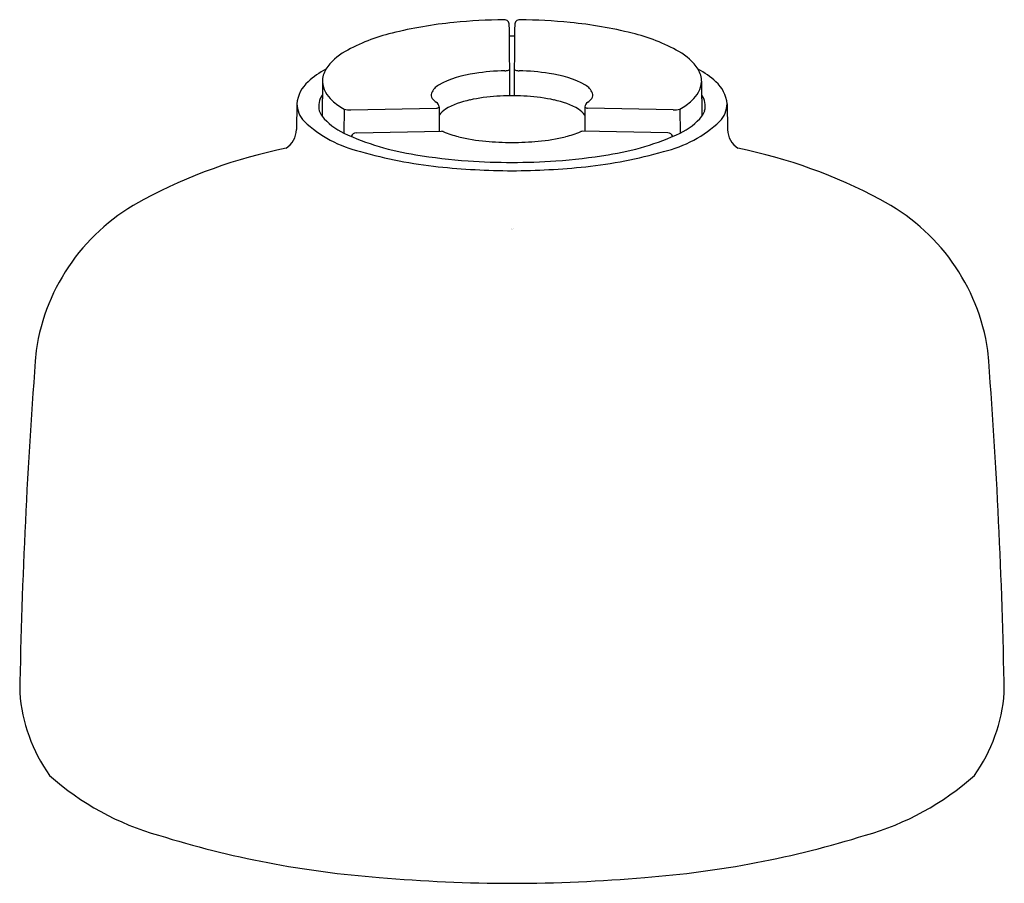
# Model space of a CAD drawing. Units: inches. Extents: x 4769.68 to 4773.29, y 249.24 to 252.4.
import ezdxf

# ---------------------------------------------------------------- set-up
doc = ezdxf.new("R2010")
doc.units = ezdxf.units.IN
doc.header["$LTSCALE"] = 0.64311
doc.header["$MEASUREMENT"] = 0
doc.layers.get('0').update_dxf_attribs({"color": 255, "linetype": 'CONTINUOUS'})
doc.layers.get('Defpoints').update_dxf_attribs({"linetype": 'CONTINUOUS'})
doc.styles.get("Standard").update_dxf_attribs({"font": 'txt', "width": 0.8})

msp = doc.modelspace()

# ---------------------------------------------------------------- linework, layer by layer
for p, q in [((4770.7879, 252.1738), (4770.7868, 252.0482)), ((4772.1779, 252.1738), (4772.1791, 252.0482)), ((4770.6947, 252.0929), (4770.693, 251.9988)), ((4770.8674, 252.0735), (4770.8667, 251.986)), ((4770.8921, 252.0715), (4771.2066, 252.0768)), ((4771.2157, 252.0818), (4771.2165, 251.9923)), ((4771.7501, 252.0818), (4771.7493, 251.9923)), ((4772.0737, 252.0715), (4771.7593, 252.0768)), ((4772.0984, 252.0735), (4772.0991, 251.986)), ((4772.2711, 252.0929), (4772.2729, 251.9988)), ((4770.9122, 251.987), (4771.2248, 251.9925)), ((4772.0536, 251.987), (4771.7411, 251.9925))]:
    msp.add_line(p, q)
for centre, radius, start, end in [((4771.4161, 250.866), 1.5319, 95.4915, 104.0887), ((4771.4801, 250.296), 2.1053, 90.6922, 95.7415), ((4771.4547, 252.3828), 0.0184, 359.3006, 90.0787), ((4740.5818, 252.0311), 30.8933, 0.16935, 0.65161), ((4802.384, 252.0311), 30.8933, 179.34839, 179.83065), ((4771.5111, 252.3828), 0.0184, 89.9213, 180.6994), ((4771.4857, 250.296), 2.1053, 84.2585, 89.3078), ((4771.5498, 250.866), 1.5319, 75.9113, 84.5085), ((4771.2003, 251.6948), 0.6755, 103.4463, 119.1724), ((4771.7656, 251.6948), 0.6755, 60.8276, 76.5537), ((4771.4822, 243.5007), 8.84, 89.93522, 90.05565), ((4770.9655, 252.1129), 0.196, 118.8308, 146.9938), ((4772.0003, 252.1129), 0.196, 33.0062, 61.1692), ((4770.9447, 251.9468), 0.3083, 117.7535, 132.5945), ((4770.8813, 252.1718), 0.0934, 149.1394, 178.7414), ((4771.3934, 251.8323), 0.3751, 97.0928, 118.6539), ((4771.473, 251.4007), 0.8136, 91.128, 98.8978), ((4771.4568, 252.2548), 0.0406, 270.2656, 288.3594), ((4771.4671, 252.2243), 0.00841, 286.9611, 332.9307), ((4771.4987, 252.2243), 0.00841, 207.0693, 253.0389), ((4771.5091, 252.2548), 0.0406, 251.6406, 269.7344), ((4771.4929, 251.4007), 0.8136, 81.1022, 88.872), ((4771.5724, 251.8323), 0.3751, 61.3461, 82.9072), ((4772.0211, 251.9468), 0.3083, 47.4055, 62.2465), ((4772.0846, 252.1718), 0.0934, 1.2586, 30.8606), ((4770.812, 252.084), 0.1176, 130.239, 175.6287), ((4770.8922, 252.1845), 0.1048, 185.8684, 229.149), ((4772.0736, 252.1845), 0.1048, 310.851, 354.1316), ((4772.1538, 252.084), 0.1176, 4.3713, 49.761), ((4771.2062, 252.1248), 0.0199, 157.3545, 218.0305), ((4771.2451, 252.1075), 0.0625, 120.3044, 156.4216), ((4771.7207, 252.1075), 0.0625, 23.5784, 59.6956), ((4771.7596, 252.1248), 0.0199, 321.9695, 22.6455), ((4770.8439, 252.0851), 0.0693, 144.5176, 194.7295), ((4770.9941, 252.294), 0.2543, 227.9177, 240.1247), ((4771.2387, 252.1507), 0.0615, 218.4192, 237.4496), ((4771.1959, 252.0816), 0.0198, 0.4849, 60.6001), ((4771.3811, 251.8328), 0.2793, 100.7906, 120.5916), ((4771.4686, 251.4549), 0.667, 93.5392, 102.0976), ((4771.4815, 251.3099), 0.8125, 90.4576, 93.8152), ((4771.4953, 247.8577), 4.2647, 90.1667, 90.2725), ((4771.4705, 247.8577), 4.2647, 89.7275, 89.8333), ((4771.4843, 251.3099), 0.8125, 86.1848, 89.5424), ((4771.4972, 251.4549), 0.667, 77.9024, 86.4608), ((4771.5847, 251.8328), 0.2793, 59.4084, 79.2094), ((4771.77, 252.0816), 0.0198, 119.3999, 179.5151), ((4771.7272, 252.1507), 0.0615, 302.5504, 321.5808), ((4771.9718, 252.294), 0.2543, 299.8753, 312.0823), ((4772.1219, 252.0851), 0.0693, 345.2705, 35.4824), ((4770.7923, 252.0959), 0.0976, 181.707, 223.132), ((4770.8467, 252.091), 0.0737, 198.5759, 215.5259), ((4770.8844, 252.1323), 0.0613, 253.8436, 277.1773), ((4771.2038, 252.0927), 0.0161, 279.7236, 317.429), ((4771.2856, 252), 0.0867, 122.5016, 143.4272), ((4771.6802, 252), 0.0867, 36.5728, 57.4984), ((4771.762, 252.0927), 0.0161, 222.571, 260.2764), ((4772.0814, 252.1323), 0.0613, 262.8227, 286.1564), ((4772.1191, 252.091), 0.0737, 324.4741, 341.4241), ((4772.1735, 252.0959), 0.0976, 316.868, 358.293), ((4771.031, 252.3604), 0.4537, 226.9107, 256.8556), ((4770.9597, 252.1881), 0.2225, 218.9814, 245.2813), ((4771.9349, 252.3604), 0.4537, 283.1444, 313.0893), ((4772.0061, 252.1881), 0.2225, 294.7187, 321.0186), ((4770.607, 252.0016), 0.0861, 303.9189, 358.1364), ((4771.2706, 252.8531), 0.9565, 245.0204, 261.5793), ((4770.9123, 251.9677), 0.0193, 90.2073, 161.6049), ((4771.2252, 251.9758), 0.0167, 68.8481, 91.5858), ((4771.3703, 252.3156), 0.3528, 246.781, 256.2909), ((4771.5955, 252.3156), 0.3528, 283.7091, 293.219), ((4771.7406, 251.9758), 0.0167, 88.4142, 111.1519), ((4771.6952, 252.8531), 0.9565, 278.4207, 294.9796), ((4772.0535, 251.9677), 0.0193, 18.3951, 89.7927), ((4772.3589, 252.0016), 0.0861, 181.8636, 236.0811), ((4771.4534, 252.653), 0.7003, 256.23, 264.5472), ((4771.5121, 253.5281), 1.5773, 265.445, 268.9385), ((4771.4537, 253.5281), 1.5773, 271.0615, 274.555), ((4771.5124, 252.653), 0.7003, 275.4528, 283.77), ((4771.0276, 250.0766), 1.8907, 101.3653, 118.218), ((4771.3763, 253.4503), 1.5959, 253.6801, 264.1237), ((4771.5896, 253.4503), 1.5959, 275.8763, 286.3199), ((4771.9383, 250.0766), 1.8907, 61.782, 78.6347), ((4771.4535, 253.8059), 1.9263, 260.3471, 266.0891), ((4771.4913, 254.4301), 2.5517, 266.1998, 269.8124), ((4771.4746, 254.4301), 2.5517, 270.1876, 273.8002), ((4771.5123, 253.8059), 1.9263, 273.9109, 279.6529), ((4771.5016, 254.6725), 2.8246, 264.1332, 269.6211), ((4771.4642, 254.6725), 2.8246, 270.3789, 275.8668), ((4770.477, 251.0804), 0.7459, 117.4149, 171.5808), ((4772.4888, 251.0804), 0.7459, 8.4192, 62.5851), ((4790.7067, 249.5532), 21.0313, 175.5372, 178.95542), ((4752.2592, 249.5532), 21.0313, 1.04458, 4.4628), ((4770.2828, 249.983), 0.6057, 184.3939, 215.2775), ((4772.683, 249.983), 0.6057, 324.7225, 355.6061), ((4770.4648, 250.3939), 1.018, 228.3564, 254.2275), ((4772.501, 250.3939), 1.018, 285.7725, 311.6436), ((4771.2707, 252.8866), 3.6372, 252.6832, 265.6679), ((4771.6951, 252.8866), 3.6372, 274.3321, 287.3168), ((4771.4848, 254.8183), 5.58, 264.9749, 269.981), ((4771.4811, 254.8183), 5.58, 270.019, 275.0251)]:
    msp.add_arc(centre, radius, start, end)

# ---------------------------------------------------------------- texts
at = {"layer": 'Defpoints'}
for tag, p, s in [('TRADENAME', (4771.4798, 251.6344), ''), ('MODELNUMBER', (4771.4798, 251.6361), 'K-26284IN'), ('PRODUCT', (4771.4798, 251.6327), 'HANDSHOWER')]:
    msp.add_attdef(tag, p, s, height=0.001, dxfattribs=at)

doc.saveas('drawing.dxf')
